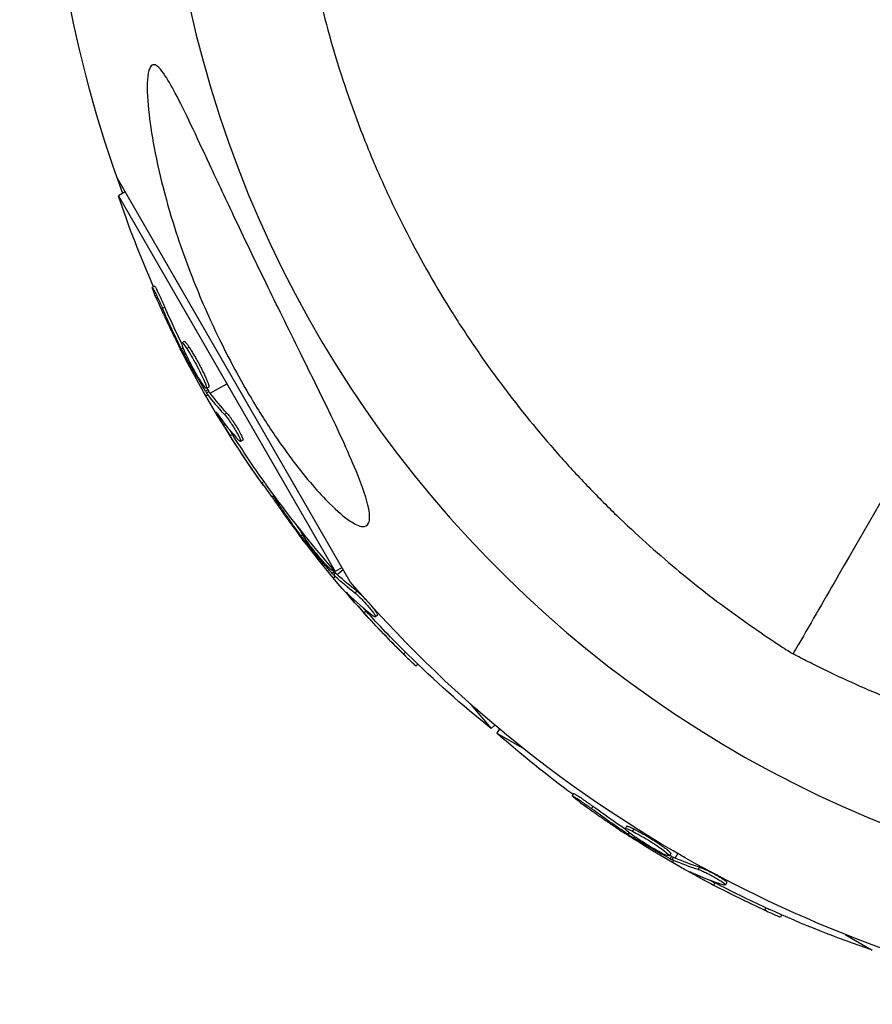
# Model space of a CAD drawing. Units: millimetres. Extents: x -11145 to 12149, y -10301 to 9903.
# Drawn here: x -5978 to -5899, y -115 to -24 of the extents above; entities that cross this region are included whole.
import ezdxf

# ---------------------------------------------------------------- set-up
doc = ezdxf.new("R2010")
doc.units = ezdxf.units.MM
doc.header["$LTSCALE"] = 20
doc.layers.add('2d', color=230, linetype='Continuous')

msp = doc.modelspace()

# ---------------------------------------------------------------- linework, layer by layer
at = {"layer": '2d'}
for p, q in [((-5946.894, -76.261), (-5968.491, -38.854)), ((-5967.727, -40.176), (-5968.371, -40.547)), ((-5968.371, -40.547), (-5948.3, -75.31)), ((-5965.017, -48.904), (-5965.234, -49.029)), ((-5964.059, -50.842), (-5964.275, -50.967)), ((-5962.371, -54.621), (-5962.532, -54.714)), ((-5962.272, -54.011), (-5962.489, -54.136)), ((-5961.815, -54.548), (-5962.031, -54.673)), ((-5962.125, -55.181), (-5962.251, -55.253)), ((-5961.263, -55.968), (-5961.263, -55.968)), ((-5961.263, -55.968), (-5961.263, -55.968)), ((-5959.996, -58.233), (-5960.212, -58.358)), ((-5959.861, -58.809), (-5958.335, -57.929)), ((-5960.081, -58.494), (-5960.298, -58.619)), ((-5960.27, -59.046), (-5960.077, -58.934)), ((-5959.98, -58.649), (-5960.196, -58.774)), ((-5959.036, -60.953), (-5959.098, -60.988)), ((-5958.324, -60.647), (-5958.54, -60.772)), ((-5957.809, -62.617), (-5958.026, -62.742)), ((-5957.213, -62.81), (-5957.213, -62.81)), ((-5956.833, -63.165), (-5957.05, -63.29)), ((-5954.877, -66.991), (-5955.093, -67.116)), ((-5953.942, -68.286), (-5954.145, -68.403)), ((-5953.728, -68.577), (-5953.81, -68.647)), ((-5951.3, -71.915), (-5951.443, -72.034)), ((-5950.961, -72.424), (-5951.072, -72.517)), ((-5948.373, -75.332), (-5948.565, -75.493)), ((-5948.441, -75.149), (-5948.526, -75.22)), ((-5948.246, -75.467), (-5948.438, -75.628)), ((-5947.657, -74.939), (-5948.3, -75.31)), ((-5948.101, -75.604), (-5947.543, -75.136)), ((-5948.463, -75.908), (-5948.292, -75.764)), ((-5946.268, -77.146), (-5946.46, -77.307)), ((-5946.917, -77.571), (-5946.972, -77.617)), ((-5945.42, -78.998), (-5945.611, -79.158)), ((-5944.799, -79.084), (-5944.799, -79.084)), ((-5944.363, -79.367), (-5944.555, -79.528)), ((-5941.772, -82.796), (-5941.964, -82.956)), ((-5940.627, -83.909), (-5940.806, -84.059)), ((-5935.714, -87.626), (-5933.851, -89.846)), ((-5933.493, -89.546), (-5933.851, -89.846)), ((-5933.077, -89.896), (-5933.31, -90.3)), ((-5933.31, -90.3), (-5930.8, -91.749)), ((-5926.228, -95.861), (-5926.353, -96.077)), ((-5924.429, -97.059), (-5924.554, -97.276)), ((-5921.297, -98.911), (-5921.422, -99.128)), ((-5920.632, -99.147), (-5920.757, -99.364)), ((-5921.078, -99.488), (-5921.171, -99.649)), ((-5920.585, -99.851), (-5920.657, -99.976)), ((-5919.444, -100.101), (-5919.444, -100.101)), ((-5919.444, -100.101), (-5919.444, -100.101)), ((-5917.215, -101.429), (-5917.34, -101.646)), ((-5917.158, -101.698), (-5917.283, -101.915)), ((-5916.993, -101.782), (-5917.118, -101.998)), ((-5917.046, -102.27), (-5916.934, -102.077)), ((-5916.809, -101.861), (-5916.561, -101.431)), ((-5914.559, -102.683), (-5914.684, -102.9)), ((-5915.024, -103.305), (-5915.059, -103.366)), ((-5913.129, -104.133), (-5913.254, -104.349)), ((-5912.516, -104.002), (-5912.516, -104.002)), ((-5912.01, -104.119), (-5912.135, -104.335)), ((-5908.402, -106.454), (-5908.527, -106.671)), ((-5906.946, -107.108), (-5907.063, -107.311)), ((-5901.057, -108.921), (-5898.547, -110.371))]:
    msp.add_line(p, q, dxfattribs=at)
at = {"layer": '2d', "extrusion": (0, 0, -1)}
for centre, radius, start, end in [((5858, 0), 117.123, 339.86699, 19.27239), ((5871.286, -7.671), 102.5, 336.24886, 341.29196), ((5871.503, -7.796), 102.5, 324.47871, 332.1677), ((5871.286, -7.671), 102.5, 318.70804, 324.47876), ((5869.944, -10.022), 102.5, 314.47871, 322.16769), ((5858, 0), 117.123, 279.86699, 319.37412), ((5869.752, -9.861), 102.5, 308.70804, 314.47876), ((5865.671, -13.286), 102.5, 306.24886, 311.29196), ((5865.796, -13.503), 102.5, 294.47871, 302.16769), ((5865.671, -13.286), 102.5, 288.70804, 294.47876)]:
    msp.add_arc(centre, radius, start, end, dxfattribs=at)
at = {"layer": '2d'}
msp.add_arc((-5858, 0), 106.271, 181.07836, 358.92164, dxfattribs=at)
at = {"layer": '2d', "extrusion": (0, 0, -1)}
for centre, major_axis, ratio, start_param, end_param in [((-5871.096, -8.5), (88.748, 51.239), 0.926659, 3.201605, 3.245104), ((-5870.88, -8.375), (88.748, 51.239), 0.926659, 3.206029, 3.245104), ((-5872.912, -5.355), (88.724, 51.225), 0.473523, 3.083454, 3.087544), ((-5872.912, -5.355), (88.724, 51.225), 0.473523, 3.034641, 3.083454), ((-5872.696, -5.23), (88.724, 51.225), 0.473523, 3.083454, 3.087544), ((-5872.696, -5.23), (88.724, 51.225), 0.473523, 3.034641, 3.083454), ((-5871.374, -8.018), (88.757, 51.244), 0.987104, 3.049326, 3.10138), ((-5871.158, -7.893), (88.757, 51.244), 0.987104, 3.049326, 3.10138), ((-5869.421, -10.645), (78.502, 65.871), 0.926659, 3.201605, 3.245104), ((-5869.23, -10.484), (78.502, 65.871), 0.926659, 3.206029, 3.213512), ((-5871.756, -7.863), (78.481, 65.854), 0.473523, 3.083454, 3.087544), ((-5871.564, -7.702), (78.481, 65.854), 0.473523, 3.083454, 3.087544), ((-5871.564, -7.702), (78.481, 65.854), 0.473523, 3.034641, 3.083454), ((-5871.756, -7.863), (78.481, 65.854), 0.473523, 3.034641, 3.083454), ((-5869.779, -10.218), (78.51, 65.878), 0.987104, 3.049326, 3.10138), ((-5869.587, -10.058), (78.51, 65.878), 0.987104, 3.049326, 3.10138), ((-5865.092, -13.909), (51.239, 88.748), 0.926659, 3.201605, 3.245104), ((-5864.967, -13.693), (51.239, 88.748), 0.926659, 3.206029, 3.245104), ((-5868.237, -12.093), (51.225, 88.724), 0.473523, 3.083454, 3.087544), ((-5868.112, -11.877), (51.225, 88.724), 0.473523, 3.083454, 3.087544), ((-5868.237, -12.093), (51.225, 88.724), 0.473523, 3.034641, 3.083454), ((-5868.112, -11.877), (51.225, 88.724), 0.473523, 3.034641, 3.083454), ((-5865.574, -13.631), (51.244, 88.757), 0.987104, 3.049326, 3.10138), ((-5865.449, -13.414), (51.244, 88.757), 0.987104, 3.049326, 3.10138)]:
    msp.add_ellipse(centre, major_axis=major_axis, ratio=ratio, start_param=start_param, end_param=end_param, dxfattribs=at)
at = {"layer": '2d'}
for centre, major_axis in [((-5871.499, -7.802), (88.768, 51.25)), ((-5869.939, -10.027), (78.52, 65.886)), ((-5865.79, -13.506), (51.25, 88.768))]:
    msp.add_ellipse(centre, major_axis=major_axis, ratio=0.465742, start_param=3.183029, end_param=3.24863, dxfattribs=at)
for points, knots in [([(-5876.45, -31.956), (-5878.572, -24.851), (-5881.179, -18.253), (-5888.24, -4.167), (-5892.972, 3.016), (-5903.754, 16.277), (-5909.937, 22.226), (-5918.956, 29.322), (-5921.718, 31.293), (-5925.878, 34), (-5927.275, 34.865), (-5929.358, 36.096), (-5930.062, 36.501), (-5931.149, 37.113), (-5931.512, 37.315), (-5932.032, 37.6), (-5932.193, 37.688), (-5932.472, 37.84), (-5932.574, 37.895), (-5932.748, 37.988), (-5932.811, 38.022), (-5932.921, 38.082), (-5932.966, 38.105), (-5933.038, 38.145), (-5933.066, 38.16), (-5933.109, 38.182), (-5933.124, 38.19), (-5933.153, 38.206), (-5933.168, 38.214), (-5933.182, 38.222)], [0, 0, 0, 0, 2.635756, 2.635756, 6.053772, 6.053772, 9.823783, 9.823783, 11.468695, 11.468695, 12.293659, 12.293659, 12.706067, 12.706067, 12.912699, 12.912699, 13.015372, 13.015372, 13.067737, 13.067737, 13.096048, 13.096048, 13.111998, 13.111998, 13.121415, 13.121415, 13.126466, 13.126466, 13.131664, 13.131664, 13.131664, 13.131664]), ([(-5948.663, 22.807), (-5949.752, 19.287), (-5950.676, 15.392), (-5951.632, 8.931), (-5951.879, 6.675), (-5952.072, 3.715), (-5952.105, 3.116), (-5952.158, 1.904), (-5952.179, 1.29), (-5952.22, -0.559), (-5952.222, -1.807), (-5952.144, -5.599), (-5951.982, -8.19), (-5951.55, -12.171), (-5951.375, -13.514), (-5950.955, -16.233), (-5950.711, -17.614), (-5949.881, -21.744), (-5949.199, -24.491), (-5947.571, -29.972), (-5946.625, -32.705), (-5944.997, -36.793), (-5944.417, -38.157), (-5943.206, -40.834), (-5942.574, -42.152), (-5940.599, -46.046), (-5939.179, -48.563), (-5936.9, -52.224), (-5936.114, -53.427), (-5934.499, -55.788), (-5933.676, -56.937), (-5931.167, -60.291), (-5929.441, -62.406), (-5926.784, -65.414), (-5925.887, -66.39), (-5924.073, -68.287), (-5923.154, -69.211), (-5920.403, -71.874), (-5918.566, -73.519), (-5914.901, -76.581), (-5913.073, -77.997), (-5910.351, -79.969), (-5909.446, -80.601), (-5908.102, -81.509), (-5907.657, -81.805), (-5906.769, -82.384), (-5906.328, -82.666), (-5905.888, -82.944)], [0, 0, 0, 0, 0.0173913, 0.0173913, 0.0260869, 0.0260869, 0.0282608, 0.0282608, 0.0304347, 0.0304347, 0.0347825, 0.0347825, 0.0434781, 0.0434781, 0.0478259, 0.0478259, 0.0521738, 0.0521738, 0.0608694, 0.0608694, 0.069565, 0.069565, 0.0739128, 0.0739128, 0.0782606, 0.0782606, 0.0869563, 0.0869563, 0.0913041, 0.0913041, 0.0956519, 0.0956519, 0.1043475, 0.1043475, 0.1086953, 0.1086953, 0.1130431, 0.1130431, 0.1217388, 0.1217388, 0.1304344, 0.1304344, 0.1347822, 0.1347822, 0.1369561, 0.1369561, 0.13913, 0.13913, 0.13913, 0.13913]), ([(-5945.1, -70.293), (-5945.1, -70.516), (-5945.13, -70.703), (-5945.301, -71.073), (-5945.493, -71.181), (-5946.076, -71.122), (-5946.455, -70.949), (-5947.472, -70.274), (-5948.13, -69.702), (-5949.799, -68.043), (-5950.952, -66.719), (-5952.76, -64.324), (-5953.308, -63.558), (-5954.225, -62.213), (-5954.605, -61.636), (-5955.353, -60.46), (-5955.723, -59.858), (-5956.601, -58.38), (-5957.102, -57.495), (-5958.144, -55.564), (-5958.681, -54.511), (-5960.106, -51.55), (-5960.944, -49.608), (-5962.55, -45.43), (-5963.306, -43.146), (-5964.766, -37.851), (-5965.289, -35.104), (-5965.66, -31.883), (-5965.741, -30.669), (-5965.649, -29.349), (-5965.587, -28.96), (-5965.394, -28.533), (-5965.294, -28.422), (-5965.047, -28.375), (-5964.913, -28.426), (-5964.583, -28.681), (-5964.387, -28.912), (-5963.835, -29.685), (-5963.451, -30.364), (-5962.231, -32.669), (-5961.156, -34.978), (-5959.151, -39.271), (-5958.349, -40.986), (-5957.038, -43.751), (-5956.524, -44.827), (-5955.571, -46.808), (-5955.13, -47.718), (-5954.186, -49.655), (-5953.68, -50.686), (-5952.618, -52.844), (-5952.061, -53.971), (-5951.51, -55.086), (-5950.777, -56.569), (-5950.044, -58.052), (-5948.103, -62.049), (-5947.086, -64.225), (-5945.747, -67.487), (-5945.35, -68.662), (-5945.131, -69.805), (-5945.1, -70.067), (-5945.1, -70.293)], [-113.729158, -113.729158, -113.729158, -113.729158, -111.290183, -111.290183, -107.449363, -107.449363, -103.509134, -103.509134, -98.350259, -98.350259, -90.728022, -90.728022, -87.35039, -87.35039, -84.898756, -84.898756, -82.414597, -82.414597, -78.858118, -78.858118, -74.730032, -74.730032, -67.330658, -67.330658, -58.801413, -58.801413, -47.192862, -47.192862, -41.120225, -41.120225, -38.343205, -38.343205, -36.50052, -36.50052, -34.830241, -34.830241, -32.772438, -32.772438, -28.999175, -28.999175, -19.755874, -19.755874, -13.950267, -13.950267, -10.310577, -10.310577, -7.248223, -7.248223, -3.792306, -3.792306, 0, 0, 0, 5.041279, 5.041279, 13.894038, 13.894038, 21.289128, 21.289128, 23.771799, 23.771799, 23.771799, 23.771799]), ([(-5876.45, -31.956), (-5876.908, -32.75), (-5877.629, -33.998), (-5879.624, -37.454), (-5880.914, -39.688), (-5884, -45.034), (-5885.796, -48.144), (-5889.789, -55.061), (-5891.986, -58.866), (-5896.641, -66.928), (-5899.098, -71.184), (-5902.868, -77.713), (-5904.138, -79.913), (-5905.571, -82.395), (-5905.729, -82.67), (-5905.888, -82.944)], [0.1571226, 0.1571226, 0.1571226, 0.1571226, 0.2748169, 0.2748169, 0.3956808, 0.3956808, 0.5165446, 0.5165446, 0.6374085, 0.6374085, 0.7582723, 0.7582723, 0.8187042, 0.8187042, 0.8262023, 0.8262023, 0.8262023, 0.8262023]), ([(-5964.889, -49.935), (-5964.954, -49.786), (-5965.014, -49.644), (-5965.064, -49.523), (-5965.114, -49.401), (-5965.155, -49.296), (-5965.184, -49.216), (-5965.213, -49.136), (-5965.231, -49.08), (-5965.235, -49.051), (-5965.24, -49.022), (-5965.232, -49.021), (-5965.212, -49.046), (-5965.192, -49.072), (-5965.159, -49.125), (-5965.117, -49.201), (-5965.075, -49.277), (-5965.022, -49.378), (-5964.962, -49.495), (-5964.903, -49.613), (-5964.835, -49.751), (-5964.765, -49.897), (-5964.694, -50.044), (-5964.619, -50.204), (-5964.546, -50.363), (-5964.472, -50.523), (-5964.398, -50.687), (-5964.33, -50.842), (-5964.311, -50.884), (-5964.293, -50.926), (-5964.275, -50.967)], [0, 0, 0, 0, 0.108572, 0.108572, 0.108572, 0.217262, 0.217262, 0.217262, 0.325717, 0.325717, 0.325717, 0.433622, 0.433622, 0.433622, 0.540983, 0.540983, 0.540983, 0.648042, 0.648042, 0.648042, 0.755174, 0.755174, 0.755174, 0.862717, 0.862717, 0.862717, 0.970831, 0.970831, 0.970831, 1, 1, 1, 1]), ([(-5964.889, -49.935), (-5964.954, -49.786), (-5965.014, -49.644), (-5965.064, -49.523), (-5965.114, -49.401), (-5965.155, -49.296), (-5965.184, -49.216), (-5965.213, -49.136), (-5965.231, -49.08), (-5965.235, -49.051), (-5965.238, -49.038), (-5965.237, -49.031), (-5965.234, -49.029)], [0, 0, 0, 0, 0.1085717, 0.1085717, 0.1085717, 0.2172619, 0.2172619, 0.2172619, 0.3257168, 0.3257168, 0.3257168, 0.3749148, 0.3749148, 0.3749148, 0.3749148]), ([(-5965.017, -48.904), (-5965.017, -48.904), (-5965.017, -48.904), (-5965.009, -48.899), (-5964.985, -48.931), (-5964.924, -49.033), (-5964.901, -49.075), (-5964.847, -49.174), (-5964.816, -49.233), (-5964.718, -49.425), (-5964.64, -49.582), (-5964.518, -49.836), (-5964.476, -49.924), (-5964.389, -50.109), (-5964.347, -50.199), (-5964.261, -50.387), (-5964.22, -50.478), (-5964.136, -50.665), (-5964.096, -50.755), (-5964.059, -50.842)], [0.3749154, 0.3749154, 0.3749154, 0.3749154, 0.375, 0.375, 0.5, 0.5, 0.5625, 0.5625, 0.625, 0.625, 0.75, 0.75, 0.8125, 0.8125, 0.875, 0.875, 0.9375, 0.9375, 1, 1, 1, 1]), ([(-5964.889, -49.935), (-5964.799, -50.142), (-5964.71, -50.342), (-5964.582, -50.632), (-5964.518, -50.774), (-5964.445, -50.935), (-5964.409, -51.015), (-5964.394, -51.049), (-5964.384, -51.071), (-5964.379, -51.081), (-5964.328, -51.193), (-5964.261, -51.34), (-5964.185, -51.507), (-5964.153, -51.577), (-5964.131, -51.624), (-5964.121, -51.645), (-5964.064, -51.77), (-5963.996, -51.916), (-5963.918, -52.082), (-5963.88, -52.163), (-5963.863, -52.198), (-5963.853, -52.221), (-5963.848, -52.232), (-5963.795, -52.344), (-5963.725, -52.49), (-5963.647, -52.655), (-5963.608, -52.736), (-5963.592, -52.771), (-5963.581, -52.793), (-5963.576, -52.804), (-5963.522, -52.916), (-5963.451, -53.062), (-5963.371, -53.226), (-5963.332, -53.307), (-5963.316, -53.341), (-5963.304, -53.364), (-5963.299, -53.374), (-5963.244, -53.486), (-5963.173, -53.632), (-5963.092, -53.796), (-5963.052, -53.876), (-5963.035, -53.909), (-5963.024, -53.932), (-5963.019, -53.942), (-5962.913, -54.155), (-5962.818, -54.343), (-5962.728, -54.52)], [0, 0, 0, 0, 0.125, 0.125, 0.1875, 0.21875, 0.234375, 0.242188, 0.242188, 0.25, 0.25, 0.3125, 0.34375, 0.359375, 0.359375, 0.375, 0.375, 0.4375, 0.46875, 0.484375, 0.492188, 0.492188, 0.5, 0.5, 0.5625, 0.59375, 0.609375, 0.617188, 0.617188, 0.625, 0.625, 0.6875, 0.71875, 0.734375, 0.742188, 0.742188, 0.75, 0.75, 0.8125, 0.84375, 0.859375, 0.867188, 0.867188, 0.875, 0.875, 1, 1, 1, 1]), ([(-5960.67, -57.821), (-5960.916, -57.447), (-5961.231, -56.911), (-5961.827, -55.807), (-5962.105, -55.244), (-5962.459, -54.425), (-5962.536, -54.167), (-5962.444, -54.107), (-5962.277, -54.301), (-5962.038, -54.663)], [0, 0, 0, 0, 0.125, 0.125, 0.25, 0.25, 0.375, 0.375, 0.4988549, 0.4988549, 0.4988549, 0.4988549]), ([(-5962.272, -54.011), (-5962.267, -54.008), (-5962.26, -54.008), (-5962.241, -54.014), (-5962.23, -54.02), (-5962.203, -54.041), (-5962.189, -54.053), (-5962.156, -54.086), (-5962.138, -54.106), (-5962.079, -54.176), (-5962.034, -54.233), (-5961.958, -54.338), (-5961.931, -54.377), (-5961.876, -54.455), (-5961.849, -54.495), (-5961.821, -54.538)], [1.375782, 1.375782, 1.375782, 1.375782, 1.3906242, 1.3906242, 1.4062492, 1.4062492, 1.4218741, 1.4218741, 1.4374991, 1.4374991, 1.4687491, 1.4687491, 1.484374, 1.484374, 1.4988524, 1.4988524, 1.4988524, 1.4988524]), ([(-5962.031, -54.673), (-5961.788, -55.041), (-5961.471, -55.581), (-5960.875, -56.684), (-5960.599, -57.244), (-5960.24, -58.074), (-5960.165, -58.327), (-5960.257, -58.387), (-5960.421, -58.198), (-5960.663, -57.831)], [0.5, 0.5, 0.5, 0.5, 0.625, 0.625, 0.75, 0.75, 0.875, 0.875, 0.9988689, 0.9988689, 0.9988689, 0.9988689]), ([(-5961.815, -54.548), (-5961.754, -54.64), (-5961.69, -54.741), (-5961.551, -54.965), (-5961.48, -55.083), (-5961.332, -55.335), (-5961.257, -55.465), (-5961.144, -55.666), (-5961.106, -55.735), (-5961.031, -55.871), (-5960.993, -55.939), (-5960.883, -56.144), (-5960.809, -56.284), (-5960.701, -56.492), (-5960.667, -56.559), (-5960.6, -56.692), (-5960.567, -56.759), (-5960.47, -56.955), (-5960.409, -57.082), (-5960.326, -57.26), (-5960.299, -57.319), (-5960.248, -57.43), (-5960.225, -57.483), (-5960.181, -57.584), (-5960.16, -57.635), (-5960.122, -57.727), (-5960.105, -57.771), (-5960.073, -57.854), (-5960.059, -57.893), (-5960.034, -57.964), (-5960.024, -57.997), (-5960.01, -58.041), (-5960.006, -58.056), (-5959.999, -58.083), (-5959.99, -58.121), (-5959.985, -58.151), (-5959.982, -58.172), (-5959.982, -58.177), (-5959.982, -58.185), (-5959.981, -58.196), (-5959.983, -58.218), (-5959.989, -58.229), (-5959.995, -58.232), (-5959.995, -58.233), (-5959.996, -58.233)], [0.499999, 0.499999, 0.499999, 0.499999, 0.5312491, 0.5312491, 0.5624991, 0.5624991, 0.5937492, 0.5937492, 0.6093742, 0.6093742, 0.6249992, 0.6249992, 0.6562493, 0.6562493, 0.6718743, 0.6718743, 0.6874994, 0.6874994, 0.7187494, 0.7187494, 0.7343745, 0.7343745, 0.7499995, 0.7499995, 0.7656245, 0.7656245, 0.7812496, 0.7812496, 0.7968746, 0.7968746, 0.8124996, 0.8124996, 0.8203121, 0.8203121, 0.8281247, 0.8437497, 0.8437497, 0.8476559, 0.8476559, 0.8515622, 0.8593747, 0.8749997, 0.8749997, 0.8758243, 0.8758243, 0.8758243, 0.8758243]), ([(-5962.532, -54.714), (-5962.497, -54.783), (-5962.459, -54.859), (-5962.421, -54.933), (-5962.382, -55.008), (-5962.342, -55.084), (-5962.304, -55.155), (-5962.286, -55.189), (-5962.268, -55.222), (-5962.251, -55.253)], [0, 0, 0, 0, 0.404397, 0.404397, 0.404397, 0.80918, 0.80918, 0.80918, 1, 1, 1, 1]), ([(-5960.298, -58.619), (-5960.468, -58.341), (-5960.634, -58.066), (-5960.968, -57.507), (-5961.131, -57.229), (-5961.457, -56.667), (-5961.618, -56.385), (-5961.857, -55.963), (-5961.937, -55.82), (-5962.094, -55.538), (-5962.172, -55.397), (-5962.251, -55.253)], [0, 0, 0, 0, 0.25, 0.25, 0.5, 0.5, 0.75, 0.75, 0.875, 0.875, 1, 1, 1, 1]), ([(-5960.298, -58.619), (-5960.276, -58.655), (-5960.255, -58.688), (-5960.237, -58.715), (-5960.222, -58.739), (-5960.208, -58.759), (-5960.196, -58.774)], [0, 0, 0, 0, 0.536906, 0.536906, 0.536906, 1, 1, 1, 1]), ([(-5959.202, -60.72), (-5959.248, -60.655), (-5959.281, -60.611), (-5959.298, -60.593), (-5959.316, -60.574), (-5959.318, -60.58), (-5959.305, -60.61), (-5959.293, -60.64), (-5959.264, -60.694), (-5959.223, -60.769), (-5959.19, -60.829), (-5959.147, -60.904), (-5959.098, -60.988)], [0, 0, 0, 0, 0.263282, 0.263282, 0.263282, 0.526692, 0.526692, 0.526692, 0.789921, 0.789921, 0.789921, 1, 1, 1, 1]), ([(-5958.54, -60.772), (-5958.483, -60.834), (-5958.411, -60.92), (-5958.332, -61.024), (-5958.253, -61.127), (-5958.164, -61.251), (-5958.072, -61.384), (-5957.981, -61.517), (-5957.884, -61.663), (-5957.79, -61.81), (-5957.697, -61.957), (-5957.604, -62.109), (-5957.519, -62.253), (-5957.434, -62.397), (-5957.356, -62.537), (-5957.289, -62.663), (-5957.222, -62.788), (-5957.166, -62.902), (-5957.125, -62.994), (-5957.084, -63.088), (-5957.056, -63.162), (-5957.044, -63.212), (-5957.033, -63.263), (-5957.037, -63.29), (-5957.057, -63.292), (-5957.077, -63.294), (-5957.113, -63.27), (-5957.162, -63.223), (-5957.177, -63.209), (-5957.192, -63.193), (-5957.209, -63.175)], [0, 0, 0, 0, 0.108263, 0.108263, 0.108263, 0.216637, 0.216637, 0.216637, 0.324631, 0.324631, 0.324631, 0.431995, 0.431995, 0.431995, 0.53889, 0.53889, 0.53889, 0.64568, 0.64568, 0.64568, 0.75277, 0.75277, 0.75277, 0.860435, 0.860435, 0.860435, 0.968703, 0.968703, 0.968703, 1, 1, 1, 1]), ([(-5958.324, -60.647), (-5958.291, -60.682), (-5958.253, -60.727), (-5958.17, -60.828), (-5958.126, -60.885), (-5958.031, -61.011), (-5957.981, -61.081), (-5957.877, -61.227), (-5957.824, -61.304), (-5957.66, -61.549), (-5957.55, -61.72), (-5957.336, -62.068), (-5957.237, -62.238), (-5957.106, -62.475), (-5957.066, -62.549), (-5956.994, -62.689), (-5956.961, -62.755), (-5956.879, -62.931), (-5956.843, -63.023), (-5956.822, -63.114), (-5956.82, -63.136), (-5956.825, -63.157), (-5956.828, -63.162), (-5956.833, -63.165), (-5956.833, -63.165), (-5956.833, -63.165)], [0, 0, 0, 0, 0.0625, 0.0625, 0.125, 0.125, 0.1875, 0.1875, 0.25, 0.25, 0.375, 0.375, 0.5, 0.5, 0.5625, 0.5625, 0.625, 0.625, 0.75, 0.75, 0.8125, 0.8125, 0.84375, 0.84375, 0.8451889, 0.8451889, 0.8451889, 0.8451889]), ([(-5955.093, -67.116), (-5954.807, -67.518), (-5954.544, -67.884), (-5954.23, -68.306), (-5954.151, -68.406), (-5954.145, -68.403)], [0, 0, 0, 0, 0.25, 0.25, 0.4513626, 0.4513626, 0.4513626, 0.4513626]), ([(-5954.877, -66.991), (-5954.842, -67.04), (-5954.807, -67.088), (-5954.755, -67.161), (-5954.738, -67.186), (-5954.717, -67.214), (-5954.714, -67.219), (-5954.711, -67.224)], [0, 0, 0, 0, 0.03125, 0.03125, 0.046875, 0.046875, 0.04983203, 0.04983203, 0.04983203, 0.04983203]), ([(-5792.917, -67.113), (-5795.421, -69.815), (-5798.332, -72.563), (-5803.449, -76.622), (-5805.28, -77.964), (-5807.747, -79.611), (-5808.249, -79.939), (-5809.272, -80.592), (-5809.793, -80.916), (-5811.374, -81.877), (-5812.454, -82.502), (-5815.777, -84.331), (-5818.101, -85.485), (-5821.765, -87.102), (-5823.016, -87.622), (-5825.581, -88.618), (-5826.899, -89.097), (-5830.89, -90.443), (-5833.61, -91.226), (-5839.171, -92.557), (-5842.011, -93.105), (-5846.365, -93.738), (-5847.837, -93.918), (-5850.76, -94.208), (-5852.218, -94.319), (-5856.577, -94.556), (-5859.467, -94.584), (-5863.778, -94.441), (-5865.212, -94.362), (-5868.065, -94.144), (-5869.471, -94.006), (-5873.63, -93.51), (-5876.325, -93.073), (-5880.259, -92.276), (-5881.552, -91.986), (-5884.102, -91.364), (-5885.361, -91.03), (-5889.043, -89.98), (-5891.387, -89.211), (-5895.87, -87.568), (-5898.011, -86.693), (-5901.079, -85.322), (-5902.08, -84.855), (-5903.538, -84.145), (-5904.017, -83.906), (-5904.962, -83.427), (-5905.427, -83.187), (-5905.888, -82.944)], [0, 0, 0, 0, 0.0173913, 0.0173913, 0.0260869, 0.0260869, 0.0282608, 0.0282608, 0.0304347, 0.0304347, 0.0347825, 0.0347825, 0.0434781, 0.0434781, 0.0478259, 0.0478259, 0.0521738, 0.0521738, 0.0608694, 0.0608694, 0.069565, 0.069565, 0.0739128, 0.0739128, 0.0782606, 0.0782606, 0.0869563, 0.0869563, 0.0913041, 0.0913041, 0.0956519, 0.0956519, 0.1043475, 0.1043475, 0.1086953, 0.1086953, 0.1130431, 0.1130431, 0.1217388, 0.1217388, 0.1304344, 0.1304344, 0.1347822, 0.1347822, 0.1369561, 0.1369561, 0.13913, 0.13913, 0.13913, 0.13913]), ([(-5954.022, -68.332), (-5953.976, -68.4), (-5953.93, -68.468), (-5953.886, -68.533), (-5953.86, -68.572), (-5953.835, -68.609), (-5953.81, -68.647)], [0.92020646, 0.92020646, 0.92020646, 0.92020646, 0.97083148, 0.97083148, 0.97083148, 1, 1, 1, 1]), ([(-5954.15, -68.4), (-5954.118, -68.447), (-5954.057, -68.537), (-5953.983, -68.645), (-5953.934, -68.718), (-5953.913, -68.748), (-5953.899, -68.769), (-5953.893, -68.778), (-5953.823, -68.879), (-5953.732, -69.012), (-5953.628, -69.163), (-5953.584, -69.227), (-5953.554, -69.269), (-5953.541, -69.288), (-5953.463, -69.401), (-5953.37, -69.533), (-5953.265, -69.683), (-5953.213, -69.757), (-5953.191, -69.788), (-5953.176, -69.809), (-5953.17, -69.818), (-5953.098, -69.92), (-5953.004, -70.052), (-5952.898, -70.2), (-5952.846, -70.274), (-5952.824, -70.305), (-5952.809, -70.325), (-5952.802, -70.335), (-5952.73, -70.436), (-5952.635, -70.567), (-5952.528, -70.715), (-5952.475, -70.788), (-5952.453, -70.818), (-5952.438, -70.839), (-5952.431, -70.848), (-5952.358, -70.949), (-5952.262, -71.08), (-5952.154, -71.227), (-5952.101, -71.299), (-5952.078, -71.33), (-5952.063, -71.35), (-5952.057, -71.359), (-5951.915, -71.55), (-5951.789, -71.719), (-5951.67, -71.878)], [0.1531262, 0.1531262, 0.1531262, 0.1531262, 0.1875, 0.21875, 0.234375, 0.2421875, 0.2421875, 0.25, 0.25, 0.3125, 0.34375, 0.359375, 0.359375, 0.375, 0.375, 0.4375, 0.46875, 0.484375, 0.4921875, 0.4921875, 0.5, 0.5, 0.5625, 0.59375, 0.609375, 0.6171875, 0.6171875, 0.625, 0.625, 0.6875, 0.71875, 0.734375, 0.7421875, 0.7421875, 0.75, 0.75, 0.8125, 0.84375, 0.859375, 0.8671875, 0.8671875, 0.875, 0.875, 1, 1, 1, 1]), ([(-5949.07, -74.771), (-5949.377, -74.446), (-5949.781, -73.972), (-5950.559, -72.989), (-5950.93, -72.483), (-5951.401, -71.768), (-5951.521, -71.537), (-5951.508, -71.472)], [0, 0, 0, 0, 0.125, 0.125, 0.25, 0.25, 0.364699, 0.364699, 0.364699, 0.364699]), ([(-5951.443, -72.034), (-5951.397, -72.097), (-5951.346, -72.165), (-5951.296, -72.231), (-5951.245, -72.298), (-5951.192, -72.366), (-5951.142, -72.429), (-5951.118, -72.459), (-5951.095, -72.489), (-5951.072, -72.517)], [0, 0, 0, 0, 0.404397, 0.404397, 0.404397, 0.80918, 0.80918, 0.80918, 1, 1, 1, 1]), ([(-5948.565, -75.493), (-5948.781, -75.248), (-5948.992, -75.006), (-5949.417, -74.513), (-5949.627, -74.268), (-5950.045, -73.771), (-5950.253, -73.522), (-5950.561, -73.147), (-5950.665, -73.021), (-5950.868, -72.77), (-5950.97, -72.644), (-5951.072, -72.517)], [0, 0, 0, 0, 0.25, 0.25, 0.5, 0.5, 0.75, 0.75, 0.875, 0.875, 1, 1, 1, 1]), ([(-5948.621, -74.943), (-5948.535, -75.1), (-5948.501, -75.196), (-5948.565, -75.257), (-5948.759, -75.099), (-5949.061, -74.78)], [0.799002, 0.799002, 0.799002, 0.799002, 0.875, 0.875, 0.9988689, 0.9988689, 0.9988689, 0.9988689]), ([(-5948.565, -75.493), (-5948.537, -75.524), (-5948.511, -75.553), (-5948.488, -75.577), (-5948.469, -75.597), (-5948.452, -75.615), (-5948.438, -75.628)], [0, 0, 0, 0, 0.536906, 0.536906, 0.536906, 1, 1, 1, 1]), ([(-5947.12, -77.371), (-5947.177, -77.315), (-5947.217, -77.278), (-5947.237, -77.262), (-5947.258, -77.247), (-5947.259, -77.253), (-5947.242, -77.28), (-5947.224, -77.308), (-5947.187, -77.357), (-5947.133, -77.423), (-5947.089, -77.477), (-5947.035, -77.543), (-5946.972, -77.617)], [0, 0, 0, 0, 0.263282, 0.263282, 0.263282, 0.526692, 0.526692, 0.526692, 0.789921, 0.789921, 0.789921, 1, 1, 1, 1]), ([(-5946.46, -77.307), (-5946.392, -77.358), (-5946.307, -77.431), (-5946.211, -77.519), (-5946.115, -77.607), (-5946.006, -77.713), (-5945.893, -77.829), (-5945.779, -77.944), (-5945.659, -78.071), (-5945.541, -78.2), (-5945.423, -78.328), (-5945.306, -78.461), (-5945.197, -78.589), (-5945.089, -78.716), (-5944.987, -78.84), (-5944.899, -78.952), (-5944.812, -79.064), (-5944.737, -79.166), (-5944.68, -79.25), (-5944.623, -79.335), (-5944.583, -79.404), (-5944.563, -79.451), (-5944.543, -79.499), (-5944.542, -79.526), (-5944.562, -79.532), (-5944.581, -79.537), (-5944.62, -79.52), (-5944.677, -79.482), (-5944.694, -79.47), (-5944.712, -79.457), (-5944.731, -79.443)], [0, 0, 0, 0, 0.108263, 0.108263, 0.108263, 0.216637, 0.216637, 0.216637, 0.324631, 0.324631, 0.324631, 0.431995, 0.431995, 0.431995, 0.53889, 0.53889, 0.53889, 0.64568, 0.64568, 0.64568, 0.75277, 0.75277, 0.75277, 0.860435, 0.860435, 0.860435, 0.968703, 0.968703, 0.968703, 1, 1, 1, 1]), ([(-5946.268, -77.146), (-5946.23, -77.176), (-5946.184, -77.213), (-5946.086, -77.298), (-5946.032, -77.347), (-5945.917, -77.454), (-5945.855, -77.514), (-5945.728, -77.64), (-5945.663, -77.707), (-5945.458, -77.92), (-5945.32, -78.069), (-5945.049, -78.375), (-5944.922, -78.524), (-5944.752, -78.735), (-5944.7, -78.801), (-5944.604, -78.927), (-5944.561, -78.986), (-5944.449, -79.145), (-5944.398, -79.23), (-5944.361, -79.315), (-5944.355, -79.336), (-5944.357, -79.358), (-5944.359, -79.363), (-5944.363, -79.367), (-5944.363, -79.367), (-5944.363, -79.367)], [0, 0, 0, 0, 0.0625, 0.0625, 0.125, 0.125, 0.1875, 0.1875, 0.25, 0.25, 0.375, 0.375, 0.5, 0.5, 0.5625, 0.5625, 0.625, 0.625, 0.75, 0.75, 0.8125, 0.8125, 0.84375, 0.84375, 0.8451889, 0.8451889, 0.8451889, 0.8451889]), ([(-5941.964, -82.956), (-5941.612, -83.303), (-5941.289, -83.617), (-5940.907, -83.979), (-5940.812, -84.064), (-5940.806, -84.059)], [0, 0, 0, 0, 0.25, 0.25, 0.4513626, 0.4513626, 0.4513626, 0.4513626]), ([(-5941.772, -82.796), (-5941.729, -82.838), (-5941.687, -82.88), (-5941.623, -82.942), (-5941.602, -82.963), (-5941.576, -82.988), (-5941.572, -82.992), (-5941.568, -82.996)], [0, 0, 0, 0, 0.03125, 0.03125, 0.046875, 0.046875, 0.04983203, 0.04983203, 0.04983203, 0.04983203]), ([(-5925.601, -96.69), (-5925.732, -96.593), (-5925.855, -96.5), (-5925.959, -96.42), (-5926.063, -96.339), (-5926.151, -96.269), (-5926.216, -96.214), (-5926.281, -96.16), (-5926.325, -96.12), (-5926.343, -96.097), (-5926.361, -96.075), (-5926.355, -96.069), (-5926.325, -96.081), (-5926.295, -96.093), (-5926.24, -96.123), (-5926.166, -96.168), (-5926.091, -96.212), (-5925.995, -96.273), (-5925.884, -96.345), (-5925.774, -96.418), (-5925.646, -96.503), (-5925.512, -96.595), (-5925.378, -96.687), (-5925.233, -96.788), (-5925.09, -96.889), (-5924.946, -96.991), (-5924.8, -97.096), (-5924.664, -97.195), (-5924.626, -97.222), (-5924.59, -97.249), (-5924.554, -97.276)], [0, 0, 0, 0, 0.108572, 0.108572, 0.108572, 0.217262, 0.217262, 0.217262, 0.325717, 0.325717, 0.325717, 0.433622, 0.433622, 0.433622, 0.540983, 0.540983, 0.540983, 0.648042, 0.648042, 0.648042, 0.755174, 0.755174, 0.755174, 0.862717, 0.862717, 0.862717, 0.970831, 0.970831, 0.970831, 1, 1, 1, 1]), ([(-5925.601, -96.69), (-5925.732, -96.593), (-5925.855, -96.5), (-5925.959, -96.42), (-5926.063, -96.339), (-5926.151, -96.269), (-5926.216, -96.214), (-5926.281, -96.16), (-5926.325, -96.12), (-5926.343, -96.097), (-5926.351, -96.087), (-5926.355, -96.08), (-5926.353, -96.077)], [0, 0, 0, 0, 0.1085717, 0.1085717, 0.1085717, 0.2172619, 0.2172619, 0.2172619, 0.3257168, 0.3257168, 0.3257168, 0.3749148, 0.3749148, 0.3749148, 0.3749148]), ([(-5926.228, -95.861), (-5926.228, -95.861), (-5926.228, -95.861), (-5926.223, -95.853), (-5926.186, -95.868), (-5926.083, -95.926), (-5926.042, -95.95), (-5925.945, -96.01), (-5925.889, -96.045), (-5925.708, -96.162), (-5925.562, -96.259), (-5925.329, -96.418), (-5925.249, -96.473), (-5925.082, -96.59), (-5925, -96.647), (-5924.832, -96.767), (-5924.75, -96.825), (-5924.584, -96.945), (-5924.505, -97.003), (-5924.429, -97.059)], [0.3749154, 0.3749154, 0.3749154, 0.3749154, 0.375, 0.375, 0.5, 0.5, 0.5625, 0.5625, 0.625, 0.625, 0.75, 0.75, 0.8125, 0.8125, 0.875, 0.875, 0.9375, 0.9375, 1, 1, 1, 1]), ([(-5925.601, -96.69), (-5925.419, -96.824), (-5925.243, -96.953), (-5924.986, -97.139), (-5924.86, -97.23), (-5924.717, -97.334), (-5924.646, -97.385), (-5924.616, -97.406), (-5924.595, -97.421), (-5924.587, -97.427), (-5924.486, -97.499), (-5924.355, -97.593), (-5924.206, -97.699), (-5924.142, -97.743), (-5924.1, -97.773), (-5924.081, -97.786), (-5923.969, -97.866), (-5923.837, -97.958), (-5923.687, -98.063), (-5923.613, -98.115), (-5923.581, -98.137), (-5923.56, -98.151), (-5923.551, -98.158), (-5923.449, -98.228), (-5923.316, -98.32), (-5923.165, -98.424), (-5923.091, -98.475), (-5923.06, -98.496), (-5923.039, -98.511), (-5923.029, -98.517), (-5922.926, -98.587), (-5922.792, -98.679), (-5922.641, -98.781), (-5922.567, -98.831), (-5922.535, -98.852), (-5922.514, -98.867), (-5922.505, -98.873), (-5922.401, -98.943), (-5922.266, -99.033), (-5922.114, -99.134), (-5922.04, -99.184), (-5922.009, -99.205), (-5921.988, -99.219), (-5921.978, -99.225), (-5921.78, -99.356), (-5921.604, -99.472), (-5921.437, -99.58)], [0, 0, 0, 0, 0.125, 0.125, 0.1875, 0.21875, 0.234375, 0.242188, 0.242188, 0.25, 0.25, 0.3125, 0.34375, 0.359375, 0.359375, 0.375, 0.375, 0.4375, 0.46875, 0.484375, 0.492188, 0.492188, 0.5, 0.5, 0.5625, 0.59375, 0.609375, 0.617188, 0.617188, 0.625, 0.625, 0.6875, 0.71875, 0.734375, 0.742188, 0.742188, 0.75, 0.75, 0.8125, 0.84375, 0.859375, 0.867188, 0.867188, 0.875, 0.875, 1, 1, 1, 1]), ([(-5918.004, -101.409), (-5918.404, -101.209), (-5918.946, -100.902), (-5920.013, -100.244), (-5920.535, -99.895), (-5921.252, -99.363), (-5921.448, -99.178), (-5921.398, -99.079), (-5921.157, -99.164), (-5920.768, -99.358)], [0, 0, 0, 0, 0.125, 0.125, 0.25, 0.25, 0.375, 0.375, 0.4988549, 0.4988549, 0.4988549, 0.4988549]), ([(-5921.297, -98.911), (-5921.294, -98.906), (-5921.288, -98.902), (-5921.269, -98.898), (-5921.256, -98.898), (-5921.223, -98.902), (-5921.204, -98.906), (-5921.159, -98.918), (-5921.133, -98.926), (-5921.047, -98.957), (-5920.98, -98.984), (-5920.861, -99.037), (-5920.818, -99.057), (-5920.732, -99.098), (-5920.689, -99.119), (-5920.643, -99.142)], [1.375782, 1.375782, 1.375782, 1.375782, 1.3906242, 1.3906242, 1.4062492, 1.4062492, 1.4218741, 1.4218741, 1.4374991, 1.4374991, 1.4687491, 1.4687491, 1.484374, 1.484374, 1.4988524, 1.4988524, 1.4988524, 1.4988524]), ([(-5920.757, -99.364), (-5920.363, -99.561), (-5919.818, -99.87), (-5918.751, -100.528), (-5918.231, -100.874), (-5917.506, -101.413), (-5917.314, -101.595), (-5917.363, -101.693), (-5917.6, -101.611), (-5917.994, -101.415)], [0.5, 0.5, 0.5, 0.5, 0.625, 0.625, 0.75, 0.75, 0.875, 0.875, 0.9988689, 0.9988689, 0.9988689, 0.9988689]), ([(-5920.632, -99.147), (-5920.534, -99.196), (-5920.428, -99.252), (-5920.195, -99.377), (-5920.075, -99.443), (-5919.821, -99.587), (-5919.691, -99.663), (-5919.493, -99.78), (-5919.425, -99.821), (-5919.292, -99.901), (-5919.225, -99.942), (-5919.027, -100.063), (-5918.893, -100.148), (-5918.696, -100.274), (-5918.633, -100.315), (-5918.508, -100.397), (-5918.446, -100.438), (-5918.264, -100.559), (-5918.148, -100.638), (-5917.987, -100.751), (-5917.934, -100.789), (-5917.835, -100.86), (-5917.788, -100.894), (-5917.699, -100.96), (-5917.656, -100.993), (-5917.577, -101.054), (-5917.54, -101.084), (-5917.471, -101.139), (-5917.439, -101.166), (-5917.382, -101.216), (-5917.357, -101.239), (-5917.323, -101.27), (-5917.312, -101.281), (-5917.292, -101.301), (-5917.265, -101.329), (-5917.246, -101.353), (-5917.233, -101.37), (-5917.231, -101.374), (-5917.226, -101.381), (-5917.22, -101.39), (-5917.211, -101.41), (-5917.211, -101.422), (-5917.214, -101.428), (-5917.214, -101.429), (-5917.215, -101.429)], [0.499999, 0.499999, 0.499999, 0.499999, 0.5312491, 0.5312491, 0.5624991, 0.5624991, 0.5937492, 0.5937492, 0.6093742, 0.6093742, 0.6249992, 0.6249992, 0.6562493, 0.6562493, 0.6718743, 0.6718743, 0.6874994, 0.6874994, 0.7187494, 0.7187494, 0.7343745, 0.7343745, 0.7499995, 0.7499995, 0.7656245, 0.7656245, 0.7812496, 0.7812496, 0.7968746, 0.7968746, 0.8124996, 0.8124996, 0.8203121, 0.8203121, 0.8281247, 0.8437497, 0.8437497, 0.8476559, 0.8476559, 0.8515622, 0.8593747, 0.8749997, 0.8749997, 0.8758243, 0.8758243, 0.8758243, 0.8758243]), ([(-5921.171, -99.649), (-5921.106, -99.693), (-5921.035, -99.739), (-5920.965, -99.784), (-5920.894, -99.83), (-5920.821, -99.875), (-5920.753, -99.918), (-5920.72, -99.938), (-5920.688, -99.958), (-5920.657, -99.976)], [0, 0, 0, 0, 0.404397, 0.404397, 0.404397, 0.80918, 0.80918, 0.80918, 1, 1, 1, 1]), ([(-5917.283, -101.915), (-5917.57, -101.759), (-5917.851, -101.604), (-5918.419, -101.286), (-5918.7, -101.127), (-5919.263, -100.804), (-5919.543, -100.64), (-5919.961, -100.394), (-5920.102, -100.31), (-5920.379, -100.144), (-5920.518, -100.061), (-5920.657, -99.976)], [0, 0, 0, 0, 0.25, 0.25, 0.5, 0.5, 0.75, 0.75, 0.875, 0.875, 1, 1, 1, 1]), ([(-5917.283, -101.915), (-5917.246, -101.935), (-5917.212, -101.953), (-5917.182, -101.968), (-5917.157, -101.98), (-5917.135, -101.991), (-5917.118, -101.998)], [0, 0, 0, 0, 0.536906, 0.536906, 0.536906, 1, 1, 1, 1]), ([(-5914.684, -102.9), (-5914.604, -102.925), (-5914.499, -102.964), (-5914.378, -103.014), (-5914.258, -103.064), (-5914.119, -103.127), (-5913.973, -103.196), (-5913.827, -103.265), (-5913.67, -103.344), (-5913.515, -103.424), (-5913.361, -103.505), (-5913.205, -103.59), (-5913.059, -103.672), (-5912.914, -103.755), (-5912.776, -103.837), (-5912.655, -103.912), (-5912.535, -103.987), (-5912.43, -104.058), (-5912.347, -104.117), (-5912.265, -104.177), (-5912.204, -104.228), (-5912.169, -104.266), (-5912.134, -104.304), (-5912.124, -104.33), (-5912.14, -104.341), (-5912.156, -104.353), (-5912.199, -104.35), (-5912.266, -104.334), (-5912.285, -104.329), (-5912.306, -104.323), (-5912.33, -104.316)], [0, 0, 0, 0, 0.108263, 0.108263, 0.108263, 0.216637, 0.216637, 0.216637, 0.324631, 0.324631, 0.324631, 0.431995, 0.431995, 0.431995, 0.53889, 0.53889, 0.53889, 0.64568, 0.64568, 0.64568, 0.75277, 0.75277, 0.75277, 0.860435, 0.860435, 0.860435, 0.968703, 0.968703, 0.968703, 1, 1, 1, 1]), ([(-5914.559, -102.683), (-5914.513, -102.698), (-5914.458, -102.717), (-5914.336, -102.763), (-5914.269, -102.791), (-5914.124, -102.853), (-5914.045, -102.888), (-5913.883, -102.963), (-5913.799, -103.003), (-5913.533, -103.133), (-5913.353, -103.226), (-5912.994, -103.421), (-5912.823, -103.518), (-5912.591, -103.658), (-5912.52, -103.702), (-5912.386, -103.787), (-5912.326, -103.828), (-5912.167, -103.939), (-5912.089, -104.001), (-5912.025, -104.069), (-5912.013, -104.087), (-5912.007, -104.108), (-5912.007, -104.114), (-5912.009, -104.118), (-5912.009, -104.119), (-5912.01, -104.119)], [0, 0, 0, 0, 0.0625, 0.0625, 0.125, 0.125, 0.1875, 0.1875, 0.25, 0.25, 0.375, 0.375, 0.5, 0.5, 0.5625, 0.5625, 0.625, 0.625, 0.75, 0.75, 0.8125, 0.8125, 0.84375, 0.84375, 0.8451889, 0.8451889, 0.8451889, 0.8451889]), ([(-5915.283, -103.186), (-5915.355, -103.153), (-5915.406, -103.131), (-5915.43, -103.124), (-5915.455, -103.116), (-5915.454, -103.123), (-5915.428, -103.142), (-5915.402, -103.162), (-5915.35, -103.195), (-5915.277, -103.239), (-5915.218, -103.275), (-5915.144, -103.318), (-5915.059, -103.366)], [0, 0, 0, 0, 0.263282, 0.263282, 0.263282, 0.526692, 0.526692, 0.526692, 0.789921, 0.789921, 0.789921, 1, 1, 1, 1]), ([(-5908.402, -106.454), (-5908.348, -106.479), (-5908.293, -106.504), (-5908.212, -106.541), (-5908.185, -106.553), (-5908.153, -106.568), (-5908.147, -106.571), (-5908.142, -106.573)], [0, 0, 0, 0, 0.03125, 0.03125, 0.046875, 0.046875, 0.04983203, 0.04983203, 0.04983203, 0.04983203]), ([(-5908.527, -106.671), (-5908.078, -106.876), (-5907.667, -107.061), (-5907.185, -107.27), (-5907.066, -107.317), (-5907.063, -107.311)], [0, 0, 0, 0, 0.25, 0.25, 0.4513626, 0.4513626, 0.4513626, 0.4513626])]:
    msp.add_open_spline(points, degree=3, knots=knots, dxfattribs=at)
for points in [[(-5962.145, -55.651), (-5962.303, -55.353), (-5962.504, -54.963), (-5962.728, -54.52)], [(-5962.158, -54.486), (-5962.158, -54.486), (-5962.158, -54.486), (-5962.158, -54.486)], [(-5962.158, -54.486), (-5962.158, -54.486), (-5962.158, -54.486), (-5962.158, -54.486)], [(-5962.038, -54.663), (-5962.036, -54.666), (-5962.033, -54.669), (-5962.031, -54.673)], [(-5961.821, -54.538), (-5961.819, -54.541), (-5961.817, -54.544), (-5961.815, -54.548)], [(-5960.663, -57.831), (-5960.666, -57.827), (-5960.668, -57.824), (-5960.67, -57.821)], [(-5960.327, -57.882), (-5960.327, -57.882), (-5960.327, -57.882), (-5960.327, -57.882)], [(-5960.199, -58.302), (-5960.199, -58.302), (-5960.199, -58.302), (-5960.199, -58.302)], [(-5960.081, -58.494), (-5960.113, -58.442), (-5960.145, -58.39), (-5960.177, -58.338)], [(-5960.081, -58.494), (-5960.04, -58.561), (-5960.005, -58.616), (-5959.98, -58.649)], [(-5959.098, -60.988), (-5958.815, -61.475), (-5958.441, -62.087), (-5958.026, -62.742)], [(-5958.082, -62.184), (-5957.997, -62.32), (-5957.907, -62.464), (-5957.809, -62.617)], [(-5950.899, -72.891), (-5951.106, -72.624), (-5951.372, -72.275), (-5951.67, -71.878)], [(-5949.061, -74.78), (-5949.064, -74.777), (-5949.067, -74.774), (-5949.07, -74.771)], [(-5948.522, -75.163), (-5948.522, -75.163), (-5948.522, -75.163), (-5948.522, -75.163)], [(-5948.373, -75.332), (-5948.414, -75.286), (-5948.454, -75.24), (-5948.495, -75.194)], [(-5948.373, -75.332), (-5948.321, -75.391), (-5948.277, -75.438), (-5948.246, -75.467)], [(-5946.972, -77.617), (-5946.609, -78.047), (-5946.134, -78.585), (-5945.611, -79.158)], [(-5945.763, -78.618), (-5945.656, -78.737), (-5945.542, -78.863), (-5945.42, -78.998)], [(-5920.96, -99.266), (-5920.96, -99.266), (-5920.961, -99.266), (-5920.961, -99.266)], [(-5920.96, -99.266), (-5920.96, -99.266), (-5920.961, -99.266), (-5920.961, -99.266)], [(-5920.768, -99.358), (-5920.765, -99.36), (-5920.761, -99.362), (-5920.757, -99.364)], [(-5920.643, -99.142), (-5920.64, -99.143), (-5920.636, -99.145), (-5920.632, -99.147)], [(-5920.367, -100.268), (-5920.653, -100.088), (-5921.022, -99.851), (-5921.437, -99.58)], [(-5917.994, -101.415), (-5917.997, -101.413), (-5918.001, -101.411), (-5918.004, -101.409)], [(-5917.677, -101.291), (-5917.677, -101.291), (-5917.677, -101.291), (-5917.677, -101.291)], [(-5917.356, -101.591), (-5917.356, -101.591), (-5917.356, -101.591), (-5917.356, -101.591)], [(-5917.158, -101.698), (-5917.212, -101.669), (-5917.265, -101.64), (-5917.319, -101.61)], [(-5917.158, -101.698), (-5917.089, -101.736), (-5917.031, -101.765), (-5916.993, -101.782)], [(-5915.059, -103.366), (-5914.571, -103.646), (-5913.941, -103.989), (-5913.254, -104.349)], [(-5913.581, -103.894), (-5913.44, -103.969), (-5913.29, -104.049), (-5913.129, -104.133)]]:
    msp.add_open_spline(points, degree=3, dxfattribs=at)

doc.saveas('drawing.dxf')
